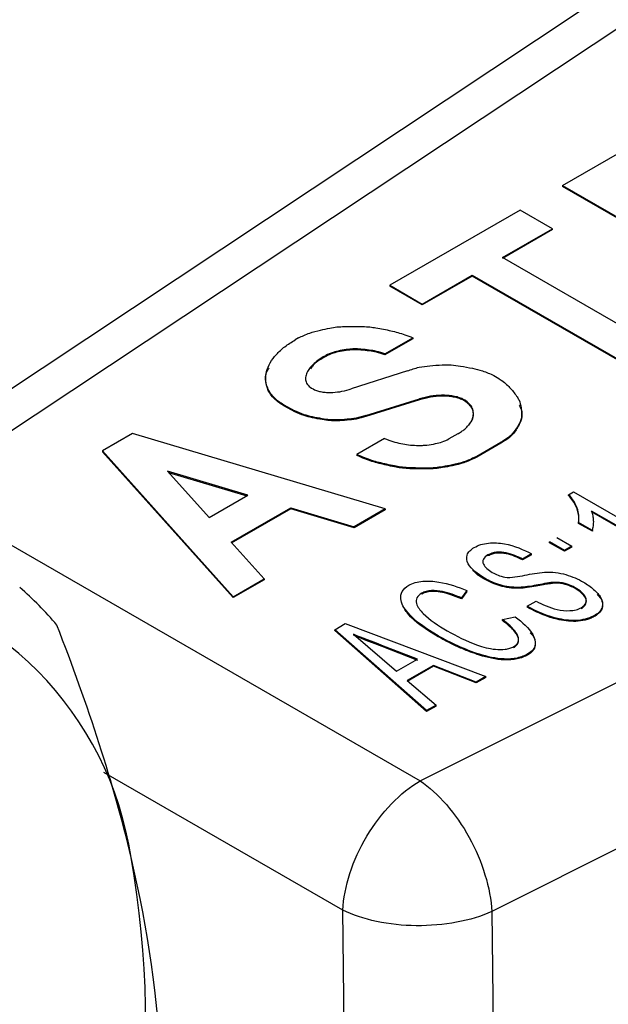
# Model space of a CAD drawing. Units: millimetres. Extents: x 17411 to 20098, y -629 to 1931.
# Drawn here: x 19819 to 19824, y 1325 to 1334 of the extents above; entities that cross this region are included whole.
import ezdxf

# ---------------------------------------------------------------- set-up
doc = ezdxf.new("R2010")
doc.units = ezdxf.units.MM

msp = doc.modelspace()

# ---------------------------------------------------------------- linework, layer by layer
at = {"color": 7, "linetype": 'Continuous', "lineweight": 25}
for p, q in [((19823.6552, 1334.3487), (19817.0555, 1329.9659)), ((19824.174, 1334.3093), (19817.6088, 1329.9494)), ((19823.4849, 1332.7495), (19824.6037, 1333.3954)), ((19823.4849, 1332.7495), (19823.4849, 1332.7413)), ((19823.4849, 1332.7495), (19825.2357, 1331.7388)), ((19825.2357, 1331.7306), (19823.4849, 1332.7413)), ((19823.0977, 1332.526), (19821.9059, 1331.8379)), ((19823.394, 1332.3549), (19823.0977, 1332.526)), ((19822.9374, 1332.0913), (19823.394, 1332.3549)), ((19823.394, 1332.3468), (19822.9374, 1332.0832)), ((19823.394, 1332.3468), (19823.394, 1332.3549)), ((19824.3919, 1331.2517), (19822.9374, 1332.0913)), ((19822.2021, 1331.6669), (19822.6587, 1331.9305)), ((19822.6587, 1331.9223), (19822.2021, 1331.6587)), ((19822.6587, 1331.9305), (19824.1132, 1331.0908)), ((19822.6587, 1331.9305), (19822.6587, 1331.9223)), ((19824.1132, 1331.0826), (19822.6587, 1331.9223)), ((19821.9059, 1331.8379), (19822.2021, 1331.6669)), ((19821.9059, 1331.8379), (19821.9059, 1331.8298)), ((19822.2021, 1331.6587), (19821.9059, 1331.8298)), ((19822.2021, 1331.6669), (19822.2021, 1331.6587)), ((19821.072, 1331.3565), (19821.0418, 1331.3391)), ((19821.8614, 1331.2108), (19822.1171, 1331.3581)), ((19822.1171, 1331.35), (19821.8614, 1331.2027)), ((19822.1171, 1331.3581), (19822.1171, 1331.35)), ((19821.3035, 1331.1857), (19821.3219, 1331.1963)), ((19821.3219, 1331.1881), (19821.3036, 1331.1776)), ((19821.3219, 1331.1963), (19821.3219, 1331.1881)), ((19821.8614, 1331.2108), (19821.8614, 1331.2027)), ((19822.1841, 1327.3081), (19829.7363, 1331.0979)), ((19822.0671, 1331.0556), (19821.5554, 1330.8902)), ((19820.9381, 1330.7447), (19821.04, 1330.6899)), ((19820.9381, 1330.7447), (19820.9381, 1330.7366)), ((19821.04, 1330.6818), (19820.9381, 1330.7366)), ((19821.6886, 1330.6485), (19822.1791, 1330.799)), ((19822.1791, 1330.7909), (19821.6886, 1330.6403)), ((19822.1791, 1330.799), (19822.1791, 1330.7909)), ((19822.5746, 1330.798), (19822.5897, 1330.7906)), ((19822.5746, 1330.7898), (19822.5746, 1330.798)), ((19822.59, 1330.7822), (19822.5746, 1330.7898)), ((19821.04, 1330.6899), (19821.04, 1330.6818)), ((19821.6886, 1330.6485), (19821.6886, 1330.6403)), ((19819.5573, 1330.4821), (19819.2835, 1330.3241)), ((19821.8659, 1329.7934), (19819.5573, 1330.4821)), ((19822.5277, 1330.48), (19822.447, 1330.4335)), ((19821.8596, 1330.4379), (19821.6057, 1330.2919)), ((19822.7011, 1330.2757), (19822.9221, 1330.403)), ((19822.9221, 1330.3949), (19822.7011, 1330.2676)), ((19822.9221, 1330.403), (19822.9221, 1330.3949)), ((19819.2835, 1330.3241), (19819.2835, 1330.3159)), ((19819.2835, 1330.3241), (19820.4765, 1328.9913)), ((19820.4765, 1328.9832), (19819.2835, 1330.3159)), ((19821.6057, 1330.2919), (19821.6057, 1330.2837)), ((19822.6913, 1330.2704), (19822.6906, 1330.2619)), ((19822.7011, 1330.2676), (19822.6906, 1330.2619)), ((19822.6913, 1330.2704), (19822.7011, 1330.2757)), ((19822.7011, 1330.2757), (19822.7011, 1330.2676)), ((19820.6118, 1329.9199), (19819.8772, 1330.1394)), ((19819.8772, 1330.1394), (19820.2574, 1329.7153)), ((19819.8872, 1330.1283), (19820.6025, 1329.9145)), ((19817.6088, 1329.9494), (19822.1841, 1327.3081)), ((19820.2574, 1329.7153), (19820.6118, 1329.9199)), ((19823.54, 1329.9239), (19823.5838, 1329.9491)), ((19823.54, 1329.9157), (19823.54, 1329.9239)), ((19823.5838, 1329.9491), (19824.6444, 1329.3368)), ((19830.3907, 1329.9037), (19822.8386, 1326.1139)), ((19820.4595, 1329.4899), (19821.0023, 1329.8033)), ((19821.0023, 1329.7951), (19820.4595, 1329.4817)), ((19821.0023, 1329.8033), (19821.5826, 1329.6299)), ((19821.0023, 1329.8033), (19821.0023, 1329.7951)), ((19821.5826, 1329.6217), (19821.0023, 1329.7951)), ((19821.8659, 1329.7934), (19821.5826, 1329.6299)), ((19821.8659, 1329.7853), (19821.5826, 1329.6217)), ((19821.8659, 1329.7934), (19821.8659, 1329.7853)), ((19824.5764, 1329.2976), (19823.7499, 1329.7747)), ((19824.5764, 1329.2894), (19823.7499, 1329.7665)), ((19823.7567, 1329.5981), (19823.6314, 1329.6705)), ((19823.6314, 1329.6623), (19823.6314, 1329.6705)), ((19823.7567, 1329.5899), (19823.6314, 1329.6623)), ((19821.5826, 1329.6217), (19821.5826, 1329.6299)), ((19823.7567, 1329.5981), (19823.7567, 1329.5899)), ((19820.7598, 1329.1549), (19820.4595, 1329.4899)), ((19823.5013, 1329.4148), (19823.3653, 1329.4933)), ((19823.3653, 1329.4852), (19823.3653, 1329.4933)), ((19823.5013, 1329.4067), (19823.3653, 1329.4852)), ((19823.4333, 1329.5326), (19823.5693, 1329.4541)), ((19822.8033, 1329.3648), (19822.8033, 1329.373)), ((19823.2013, 1329.3829), (19823.1197, 1329.3358)), ((19823.2013, 1329.3747), (19823.1197, 1329.3276)), ((19823.2013, 1329.3747), (19823.2013, 1329.3829)), ((19823.5693, 1329.4541), (19823.5013, 1329.4148)), ((19823.5693, 1329.4459), (19823.5013, 1329.4067)), ((19823.5013, 1329.4148), (19823.5013, 1329.4067)), ((19823.5693, 1329.4459), (19823.5693, 1329.4541)), ((19823.1197, 1329.3276), (19823.1197, 1329.3358)), ((19820.4765, 1328.9913), (19820.7598, 1329.1549)), ((19820.7598, 1329.1467), (19820.4765, 1328.9832)), ((19820.7598, 1329.1549), (19820.7598, 1329.1467)), ((19822.771, 1329.1521), (19822.771, 1329.1603)), ((19823.3987, 1329.1141), (19823.3987, 1329.1223)), ((19822.1984, 1329.0238), (19822.1984, 1329.0156)), ((19822.6112, 1329.0474), (19822.5617, 1328.9818)), ((19822.6112, 1329.0393), (19822.5617, 1328.9736)), ((19822.6112, 1329.0393), (19822.6112, 1329.0474)), ((19823.0848, 1329.0686), (19823.0848, 1329.0768)), ((19823.6009, 1329.0655), (19823.6009, 1329.0737)), ((19820.4765, 1328.9913), (19820.4765, 1328.9832)), ((19822.5617, 1328.9736), (19822.5617, 1328.9818)), ((19823.1605, 1328.9041), (19823.2421, 1328.9512)), ((19823.1605, 1328.9041), (19823.1605, 1328.8959)), ((19821.4035, 1328.6905), (19821.5006, 1328.7465)), ((19821.5006, 1328.7465), (19822.7829, 1328.2622)), ((19822.9348, 1328.7821), (19823.0512, 1328.8091)), ((19822.9348, 1328.774), (19822.9348, 1328.7821)), ((19823.7815, 1328.8148), (19823.7815, 1328.823)), ((19822.2425, 1327.9502), (19821.4035, 1328.6905)), ((19821.4035, 1328.6823), (19821.4035, 1328.6905)), ((19822.2425, 1327.9421), (19821.4035, 1328.6823)), ((19821.5745, 1328.6479), (19821.9683, 1328.31)), ((19822.3494, 1328.6252), (19822.3494, 1328.6333)), ((19822.1597, 1328.4205), (19821.8333, 1328.5473)), ((19821.8333, 1328.5392), (19821.8333, 1328.5473)), ((19821.8333, 1328.5392), (19822.1597, 1328.4123)), ((19823.1687, 1328.4611), (19823.1687, 1328.4692)), ((19821.9684, 1328.3101), (19822.1597, 1328.4205)), ((19822.3061, 1328.3637), (19822.0668, 1328.2256)), ((19822.3061, 1328.3556), (19822.0668, 1328.2174)), ((19822.6964, 1328.2122), (19822.3061, 1328.3637)), ((19822.3061, 1328.3637), (19822.3061, 1328.3556)), ((19822.6964, 1328.2041), (19822.3061, 1328.3556)), ((19822.0668, 1328.2256), (19822.3292, 1328.0003)), ((19822.7829, 1328.2622), (19822.6964, 1328.2122)), ((19822.7829, 1328.254), (19822.6964, 1328.2041)), ((19822.6964, 1328.2041), (19822.6964, 1328.2122)), ((19822.7829, 1328.254), (19822.7829, 1328.2622)), ((19822.3292, 1328.0003), (19822.2425, 1327.9502)), ((19822.3292, 1327.9921), (19822.2425, 1327.9421)), ((19822.2425, 1327.9421), (19822.2425, 1327.9502)), ((19822.3292, 1327.9921), (19822.3292, 1328.0003)), ((19821.6025, 1315.2682), (19821.478, 1326.1266)), ((19822.8386, 1326.1139), (19822.9632, 1315.2404))]:
    msp.add_line(p, q, dxfattribs=at)
at = {"color": 8, "linetype": 'Continuous', "lineweight": 25}
msp.add_line((19821.478, 1326.1266), (19819.2963, 1327.3861), dxfattribs=at)
at = {"color": 7, "linetype": 'Continuous', "lineweight": 25, "flags": 128}
msp.add_lwpolyline([(19821.3035, 1331.1857), (19821.3036, 1331.1816), (19821.3036, 1331.1776)], dxfattribs=at)
at = {"color": 7, "linetype": 'Continuous', "lineweight": 25}
for centre, radius, start, end in [((19816.5062, 1326.1511), 3.0726, 8.56002, 80.76055), ((19816.5358, 1326.7691), 3.0476, 40.12162, 49.19895), ((19810.5521, 1325.0435), 9.1276, 335.64595, 9.87237)]:
    msp.add_arc(centre, radius, start, end, dxfattribs=at)
for points, knots in [([(19821.072, 1331.3565), (19821.1052, 1331.3727), (19821.1664, 1331.4026), (19821.2681, 1331.4277), (19821.3513, 1331.4459), (19821.424, 1331.4584), (19821.5035, 1331.4622), (19821.6039, 1331.4625), (19821.701, 1331.4614), (19821.7853, 1331.4484), (19821.8709, 1331.4325), (19821.9611, 1331.4136), (19822.049, 1331.3855), (19822.0929, 1331.3679), (19822.117, 1331.3582)], [0, 0, 0, 0, 0.114702, 0.211654, 0.291462, 0.351533, 0.412292, 0.502491, 0.618858, 0.668037, 0.733624, 0.857915, 0.921967, 1, 1, 1, 1]), ([(19820.9381, 1330.7447), (19820.9221, 1330.7547), (19820.8903, 1330.7746), (19820.8514, 1330.8089), (19820.8196, 1330.8461), (19820.7887, 1330.898), (19820.7689, 1330.9664), (19820.7772, 1331.0491), (19820.8105, 1331.1304), (19820.8682, 1331.207), (19820.9445, 1331.2779), (19821.0095, 1331.3188), (19821.0418, 1331.3391)], [0, 0, 0, 0, 0.061558, 0.122959, 0.185253, 0.249446, 0.371311, 0.497381, 0.623039, 0.748698, 0.874876, 1, 1, 1, 1]), ([(19821.8615, 1331.2108), (19821.8363, 1331.2193), (19821.7914, 1331.2346), (19821.7161, 1331.2467), (19821.6485, 1331.254), (19821.5841, 1331.2581), (19821.5198, 1331.2525), (19821.4555, 1331.2415), (19821.3826, 1331.2261), (19821.3434, 1331.2068), (19821.3219, 1331.1963)], [0, 0, 0, 0, 0.150182, 0.269082, 0.401711, 0.507066, 0.602529, 0.735805, 0.855163, 1, 1, 1, 1]), ([(19821.3036, 1331.1857), (19821.2852, 1331.1744), (19821.2494, 1331.1524), (19821.2057, 1331.116), (19821.1718, 1331.0784), (19821.1474, 1331.0384), (19821.1347, 1330.9968), (19821.1394, 1330.954), (19821.164, 1330.9126), (19821.2013, 1330.8929), (19821.2197, 1330.8832)], [0, 0, 0, 0, 0.135054, 0.26264, 0.384786, 0.503793, 0.631425, 0.74932, 0.876286, 1, 1, 1, 1]), ([(19821.3036, 1331.1776), (19821.267, 1331.1555), (19821.2167, 1331.1251), (19821.1905, 1331.0865), (19821.1835, 1331.076)], [0, 0, 0, 0, 0.7286686, 1, 1, 1, 1]), ([(19821.8614, 1331.2027), (19821.8363, 1331.2112), (19821.7913, 1331.2265), (19821.7161, 1331.2385), (19821.6485, 1331.2459), (19821.5841, 1331.2499), (19821.5198, 1331.2443), (19821.4555, 1331.2333), (19821.3826, 1331.2179), (19821.3434, 1331.1987), (19821.3219, 1331.1881)], [0, 0, 0, 0, 0.1501524, 0.2689998, 0.4016637, 0.5070224, 0.6024923, 0.7357921, 0.8551546, 1, 1, 1, 1]), ([(19820.9381, 1330.7366), (19820.9075, 1330.7572), (19820.8455, 1330.7991), (19820.7924, 1330.8765), (19820.7706, 1330.9579), (19820.7703, 1331.0295), (19820.797, 1331.0701), (19820.8065, 1331.0846)], [0, 0, 0, 0, 0.216442, 0.439146, 0.654124, 0.876522, 1, 1, 1, 1]), ([(19822.0671, 1331.0556), (19822.1021, 1331.068), (19822.1662, 1331.0906), (19822.2768, 1331.1036), (19822.3739, 1331.1117), (19822.4684, 1331.1122), (19822.5611, 1331.0993), (19822.6567, 1331.0812), (19822.7625, 1331.0557), (19822.8229, 1331.029), (19822.8567, 1331.0141)], [0, 0, 0, 0, 0.144357, 0.263872, 0.395671, 0.493043, 0.596311, 0.731403, 0.85029, 1, 1, 1, 1]), ([(19822.8567, 1331.0141), (19822.8778, 1331.0014), (19822.9164, 1330.9782), (19822.9796, 1330.9299), (19823.0243, 1330.8782), (19823.063, 1330.8288), (19823.0956, 1330.7797), (19823.1049, 1330.7221), (19823.1108, 1330.6629), (19823.1098, 1330.6171), (19823.0917, 1330.5752), (19823.0605, 1330.5252), (19823.0252, 1330.4756), (19822.9732, 1330.4337), (19822.9402, 1330.4139), (19822.9221, 1330.403)], [0, 0, 0, 0, 0.077605, 0.141909, 0.266358, 0.331538, 0.381668, 0.497426, 0.583876, 0.644112, 0.698502, 0.773515, 0.878878, 0.933454, 1, 1, 1, 1]), ([(19821.2197, 1330.8832), (19821.2314, 1330.8787), (19821.255, 1330.8698), (19821.2961, 1330.8618), (19821.3407, 1330.8579), (19821.3998, 1330.8588), (19821.4741, 1330.8676), (19821.5274, 1330.8824), (19821.5554, 1330.8902)], [0, 0, 0, 0, 0.118675, 0.238488, 0.364041, 0.499353, 0.73819, 1, 1, 1, 1]), ([(19822.5746, 1330.798), (19822.5608, 1330.8036), (19822.5333, 1330.8148), (19822.4855, 1330.8258), (19822.4336, 1330.8322), (19822.364, 1330.8342), (19822.275, 1330.8264), (19822.212, 1330.8084), (19822.1791, 1330.799)], [0, 0, 0, 0, 0.1200325, 0.2405691, 0.3656224, 0.4987972, 0.7387043, 1, 1, 1, 1]), ([(19822.5746, 1330.7898), (19822.5608, 1330.7954), (19822.5333, 1330.8067), (19822.4855, 1330.8177), (19822.4336, 1330.8241), (19822.364, 1330.8261), (19822.275, 1330.8183), (19822.212, 1330.8003), (19822.1791, 1330.7909)], [0, 0, 0, 0, 0.120032, 0.240569, 0.365622, 0.498797, 0.738704, 1, 1, 1, 1]), ([(19822.5277, 1330.48), (19822.539, 1330.4869), (19822.5617, 1330.5007), (19822.5913, 1330.524), (19822.6348, 1330.5647), (19822.6661, 1330.6158), (19822.6725, 1330.6733), (19822.662, 1330.7161), (19822.6362, 1330.7568), (19822.6052, 1330.7793), (19822.5897, 1330.7906)], [0, 0, 0, 0, 0.082687, 0.166077, 0.250932, 0.500163, 0.627742, 0.750765, 0.875139, 1, 1, 1, 1]), ([(19822.6276, 1330.5588), (19822.6429, 1330.5794), (19822.6682, 1330.6136), (19822.6722, 1330.6651), (19822.6622, 1330.7076), (19822.6363, 1330.7483), (19822.6056, 1330.7708), (19822.59, 1330.7822)], [0, 0, 0, 0, 0.279504, 0.463541, 0.641017, 0.817638, 1, 1, 1, 1]), ([(19823.0883, 1330.7426), (19823.0945, 1330.731), (19823.116, 1330.6903), (19823.1162, 1330.6228), (19823.0789, 1330.5426), (19823.0279, 1330.4633), (19822.9577, 1330.4179), (19822.9221, 1330.3949)], [0, 0, 0, 0, 0.096703, 0.337815, 0.520895, 0.756878, 1, 1, 1, 1]), ([(19821.6886, 1330.6485), (19821.6592, 1330.639), (19821.6055, 1330.6217), (19821.5144, 1330.6124), (19821.4344, 1330.607), (19821.3569, 1330.6075), (19821.2813, 1330.6188), (19821.2032, 1330.6342), (19821.1169, 1330.6556), (19821.0675, 1330.6776), (19821.04, 1330.6899)], [0, 0, 0, 0, 0.144366, 0.263906, 0.395719, 0.493236, 0.596303, 0.731493, 0.850373, 1, 1, 1, 1]), ([(19821.6886, 1330.6403), (19821.6592, 1330.6308), (19821.6055, 1330.6135), (19821.5144, 1330.6043), (19821.4344, 1330.5989), (19821.3569, 1330.5994), (19821.2813, 1330.6106), (19821.2032, 1330.626), (19821.1169, 1330.6475), (19821.0675, 1330.6695), (19821.04, 1330.6818)], [0, 0, 0, 0, 0.144366, 0.263906, 0.395719, 0.493236, 0.596303, 0.731493, 0.850373, 1, 1, 1, 1]), ([(19821.8596, 1330.4379), (19821.8842, 1330.4276), (19821.9302, 1330.4083), (19822.0063, 1330.3919), (19822.0776, 1330.3768), (19822.1454, 1330.3751), (19822.2009, 1330.3748), (19822.2597, 1330.3768), (19822.3191, 1330.3897), (19822.39, 1330.4058), (19822.4272, 1330.4239), (19822.447, 1330.4335)], [0, 0, 0, 0, 0.141973, 0.266325, 0.381145, 0.497408, 0.582278, 0.643415, 0.77312, 0.878627, 1, 1, 1, 1]), ([(19822.6913, 1330.2704), (19822.6725, 1330.2612), (19822.6381, 1330.2445), (19822.5684, 1330.2179), (19822.4846, 1330.1982), (19822.3973, 1330.1803), (19822.3205, 1330.1687), (19822.2367, 1330.1666), (19822.1316, 1330.1682), (19822.0303, 1330.1718), (19821.9437, 1330.1876), (19821.8555, 1330.2067), (19821.7629, 1330.2289), (19821.6739, 1330.261), (19821.6299, 1330.2809), (19821.6057, 1330.2919)], [0, 0, 0, 0, 0.062531, 0.114303, 0.211764, 0.291229, 0.350285, 0.412431, 0.503606, 0.61826, 0.668112, 0.733815, 0.857901, 0.921979, 1, 1, 1, 1]), ([(19822.6906, 1330.2619), (19822.6718, 1330.2528), (19822.6376, 1330.2361), (19822.5681, 1330.2096), (19822.4844, 1330.1901), (19822.3972, 1330.1721), (19822.3205, 1330.1605), (19822.2367, 1330.1584), (19822.1316, 1330.1601), (19822.0303, 1330.1636), (19821.9437, 1330.1795), (19821.8555, 1330.1985), (19821.7629, 1330.2207), (19821.6739, 1330.2528), (19821.6299, 1330.2727), (19821.6057, 1330.2837)], [0, 0, 0, 0, 0.06242, 0.113947, 0.211105, 0.290819, 0.349824, 0.41198, 0.503243, 0.617983, 0.667871, 0.733622, 0.857798, 0.921923, 1, 1, 1, 1]), ([(19823.6314, 1329.6705), (19823.6339, 1329.6923), (19823.6355, 1329.7142), (19823.6303, 1329.7578), (19823.6248, 1329.7795), (19823.6013, 1329.8437), (19823.5755, 1329.8852), (19823.54, 1329.9239)], [0, 0, 0, 0, 0.25, 0.25, 0.5, 0.5, 1, 1, 1, 1]), ([(19823.6314, 1329.6623), (19823.6326, 1329.6802), (19823.635, 1329.7157), (19823.6262, 1329.7683), (19823.6078, 1329.8192), (19823.5799, 1329.8688), (19823.5534, 1329.9), (19823.54, 1329.9157)], [0, 0, 0, 0, 0.205221, 0.405328, 0.602784, 0.800153, 1, 1, 1, 1]), ([(19823.7567, 1329.5981), (19823.7603, 1329.6117), (19823.768, 1329.641), (19823.7693, 1329.6854), (19823.7651, 1329.731), (19823.755, 1329.7601), (19823.7499, 1329.7747)], [0, 0, 0, 0, 0.231482, 0.499942, 0.748708, 1, 1, 1, 1]), ([(19822.6779, 1329.4419), (19822.6962, 1329.4516), (19822.7152, 1329.4609), (19822.7589, 1329.4745), (19822.7826, 1329.4792), (19822.8556, 1329.4874), (19822.9064, 1329.4839), (19823.0477, 1329.4576), (19823.1288, 1329.4219), (19823.2013, 1329.3829)], [0, 0, 0, 0, 0.125, 0.125, 0.25, 0.25, 0.5, 0.5, 1, 1, 1, 1]), ([(19822.771, 1329.1603), (19822.7072, 1329.1988), (19822.6498, 1329.2426), (19822.6093, 1329.319), (19822.6048, 1329.3463), (19822.6183, 1329.3855), (19822.6258, 1329.3982), (19822.6476, 1329.4217), (19822.6625, 1329.432), (19822.6779, 1329.4419)], [0, 0, 0, 0, 0.5, 0.5, 0.75, 0.75, 0.875, 0.875, 1, 1, 1, 1]), ([(19822.8033, 1329.373), (19822.7849, 1329.3621), (19822.769, 1329.3494), (19822.7535, 1329.3204), (19822.7542, 1329.3046), (19822.7747, 1329.2606), (19822.8066, 1329.2351), (19822.8428, 1329.213)], [0, 0, 0, 0, 0.25, 0.25, 0.5, 0.5, 1, 1, 1, 1]), ([(19823.1197, 1329.3358), (19823.0745, 1329.3587), (19823.0262, 1329.3808), (19822.9411, 1329.3982), (19822.9105, 1329.4012), (19822.8512, 1329.3949), (19822.8254, 1329.3847), (19822.8033, 1329.373)], [0, 0, 0, 0, 0.5, 0.5, 0.75, 0.75, 1, 1, 1, 1]), ([(19823.1197, 1329.3276), (19823.0731, 1329.3501), (19823.0034, 1329.3838), (19822.8959, 1329.3946), (19822.8389, 1329.3821), (19822.8159, 1329.3709), (19822.8033, 1329.3648)], [0, 0, 0, 0, 0.500648, 0.749446, 0.863135, 1, 1, 1, 1]), ([(19822.771, 1329.1521), (19822.7381, 1329.1718), (19822.6946, 1329.1978), (19822.6689, 1329.2304), (19822.6627, 1329.2383)], [0, 0, 0, 0, 0.757375, 1, 1, 1, 1]), ([(19822.8428, 1329.213), (19822.8593, 1329.2039), (19822.8764, 1329.1951), (19822.9143, 1329.1804), (19822.935, 1329.1748), (19822.9567, 1329.1706)], [0, 0, 0, 0, 0.5, 0.5, 1, 1, 1, 1]), ([(19822.9567, 1329.1706), (19822.9872, 1329.1664), (19823.0191, 1329.1681), (19823.0803, 1329.1757), (19823.11, 1329.1815), (19823.1985, 1329.1997), (19823.2583, 1329.211), (19823.3203, 1329.2161)], [0, 0, 0, 0, 0.25, 0.25, 0.5, 0.5, 1, 1, 1, 1]), ([(19823.3203, 1329.2161), (19823.3537, 1329.2171), (19823.3874, 1329.2169), (19823.4531, 1329.2091), (19823.4848, 1329.2024), (19823.5746, 1329.1765), (19823.627, 1329.1517), (19823.6753, 1329.125)], [0, 0, 0, 0, 0.25, 0.25, 0.5, 0.5, 1, 1, 1, 1]), ([(19822.3494, 1328.6333), (19822.2404, 1328.6966), (19822.1394, 1328.766), (19822.0365, 1328.886), (19822.0103, 1328.9291), (19822.0051, 1328.996), (19822.0088, 1329.0185), (19822.0323, 1329.0611), (19822.0534, 1329.0803), (19822.0798, 1329.0966)], [0, 0, 0, 0, 0.5, 0.5, 0.75, 0.75, 0.875, 0.875, 1, 1, 1, 1]), ([(19822.0798, 1329.0966), (19822.0977, 1329.1062), (19822.117, 1329.1151), (19822.1608, 1329.1275), (19822.1844, 1329.1316), (19822.257, 1329.1375), (19822.3063, 1329.1331), (19822.4475, 1329.1108), (19822.5321, 1329.0804), (19822.6112, 1329.0474)], [0, 0, 0, 0, 0.125, 0.125, 0.25, 0.25, 0.5, 0.5, 1, 1, 1, 1]), ([(19823.0848, 1329.0768), (19823.0552, 1329.0768), (19823.0254, 1329.0778), (19822.9676, 1329.0856), (19822.9397, 1329.0916), (19822.8602, 1329.1146), (19822.8137, 1329.1365), (19822.771, 1329.1603)], [0, 0, 0, 0, 0.25, 0.25, 0.5, 0.5, 1, 1, 1, 1]), ([(19823.0848, 1329.0686), (19823.0689, 1329.0688), (19823.0393, 1329.0691), (19822.9806, 1329.0744), (19822.9139, 1329.0891), (19822.8384, 1329.1166), (19822.7946, 1329.1397), (19822.771, 1329.1521)], [0, 0, 0, 0, 0.134268, 0.25011, 0.499929, 0.730445, 1, 1, 1, 1]), ([(19823.3987, 1329.1223), (19823.3449, 1329.1184), (19823.2943, 1329.1061), (19823.1916, 1329.0867), (19823.1388, 1329.0791), (19823.0848, 1329.0768)], [0, 0, 0, 0, 0.5, 0.5, 1, 1, 1, 1]), ([(19823.3987, 1329.1141), (19823.3862, 1329.1128), (19823.3558, 1329.1095), (19823.3041, 1329.1), (19823.2382, 1329.0871), (19823.1641, 1329.074), (19823.1104, 1329.0703), (19823.0848, 1329.0686)], [0, 0, 0, 0, 0.117498, 0.285761, 0.500182, 0.762373, 1, 1, 1, 1]), ([(19823.6009, 1329.0737), (19823.5736, 1329.0889), (19823.544, 1329.1032), (19823.4752, 1329.1217), (19823.4365, 1329.1244), (19823.3987, 1329.1223)], [0, 0, 0, 0, 0.5, 0.5, 1, 1, 1, 1]), ([(19823.6009, 1329.0655), (19823.5856, 1329.0736), (19823.5575, 1329.0884), (19823.5122, 1329.1047), (19823.4716, 1329.113), (19823.4337, 1329.1155), (19823.411, 1329.1146), (19823.3987, 1329.1141)], [0, 0, 0, 0, 0.273858, 0.500011, 0.699987, 0.837397, 1, 1, 1, 1]), ([(19823.6753, 1329.125), (19823.7092, 1329.1043), (19823.7418, 1329.0828), (19823.795, 1329.0349), (19823.818, 1329.0094), (19823.8479, 1328.9552), (19823.854, 1328.9262), (19823.843, 1328.884), (19823.8356, 1328.8702), (19823.8138, 1328.8446), (19823.7982, 1328.8335), (19823.7815, 1328.823)], [0, 0, 0, 0, 0.25, 0.25, 0.5, 0.5, 0.75, 0.75, 0.875, 0.875, 1, 1, 1, 1]), ([(19822.1984, 1329.0238), (19822.1783, 1329.0116), (19822.1623, 1328.9971), (19822.1469, 1328.9647), (19822.1468, 1328.9475), (19822.1598, 1328.8978), (19822.1832, 1328.8663), (19822.2712, 1328.7794), (19822.3492, 1328.7288), (19822.4304, 1328.6808)], [0, 0, 0, 0, 0.125, 0.125, 0.25, 0.25, 0.5, 0.5, 1, 1, 1, 1]), ([(19822.5617, 1328.9818), (19822.5066, 1329.0039), (19822.4499, 1329.0256), (19822.355, 1329.045), (19822.3213, 1329.0493), (19822.2711, 1329.0468), (19822.2545, 1329.0446), (19822.224, 1329.0364), (19822.2107, 1329.0303), (19822.1984, 1329.0238)], [0, 0, 0, 0, 0.5, 0.5, 0.75, 0.75, 0.875, 0.875, 1, 1, 1, 1]), ([(19822.5617, 1328.9736), (19822.5299, 1328.9859), (19822.4742, 1329.0074), (19822.3899, 1329.0317), (19822.3189, 1329.0413), (19822.2643, 1329.0386), (19822.2267, 1329.0295), (19822.2083, 1329.0204), (19822.1984, 1329.0156)], [0, 0, 0, 0, 0.284932, 0.500611, 0.700333, 0.820216, 0.903708, 1, 1, 1, 1]), ([(19823.6555, 1328.8915), (19823.6759, 1328.9041), (19823.692, 1328.9192), (19823.704, 1328.9529), (19823.7022, 1328.9706), (19823.6776, 1329.0201), (19823.6422, 1329.049), (19823.6009, 1329.0737)], [0, 0, 0, 0, 0.25, 0.25, 0.5, 0.5, 1, 1, 1, 1]), ([(19823.6555, 1328.8834), (19823.6652, 1328.8902), (19823.684, 1328.9033), (19823.6999, 1328.9273), (19823.7036, 1328.953), (19823.6933, 1328.9859), (19823.6613, 1329.0259), (19823.622, 1329.0517), (19823.6009, 1329.0655)], [0, 0, 0, 0, 0.127701, 0.247546, 0.368696, 0.500035, 0.731872, 1, 1, 1, 1]), ([(19823.8005, 1329.0128), (19823.8124, 1329.0002), (19823.8372, 1328.9741), (19823.852, 1328.9307), (19823.8499, 1328.8877), (19823.8267, 1328.8476), (19823.7968, 1328.8259), (19823.7815, 1328.8148)], [0, 0, 0, 0, 0.201422, 0.417333, 0.612517, 0.801455, 1, 1, 1, 1]), ([(19823.2421, 1328.9512), (19823.3011, 1328.9215), (19823.3624, 1328.8917), (19823.4719, 1328.867), (19823.5114, 1328.8625), (19823.57, 1328.8653), (19823.5893, 1328.8679), (19823.6253, 1328.877), (19823.6409, 1328.884), (19823.6555, 1328.8915)], [0, 0, 0, 0, 0.5, 0.5, 0.75, 0.75, 0.875, 0.875, 1, 1, 1, 1]), ([(19822.3494, 1328.6252), (19822.2409, 1328.691), (19822.1159, 1328.7667), (19822.0532, 1328.8628), (19822.0449, 1328.8755)], [0, 0, 0, 0, 0.867986, 1, 1, 1, 1]), ([(19823.7815, 1328.823), (19823.7389, 1328.7992), (19823.6858, 1328.7809), (19823.5686, 1328.7706), (19823.5086, 1328.7779), (19823.3421, 1328.8139), (19823.2469, 1328.8572), (19823.1605, 1328.9041)], [0, 0, 0, 0, 0.25, 0.25, 0.5, 0.5, 1, 1, 1, 1]), ([(19823.7815, 1328.8148), (19823.77, 1328.8087), (19823.7481, 1328.7972), (19823.6987, 1328.7782), (19823.5994, 1328.759), (19823.46, 1328.7756), (19823.3378, 1328.8129), (19823.2417, 1328.8532), (19823.1892, 1328.8808), (19823.1605, 1328.8959)], [0, 0, 0, 0, 0.066165, 0.125347, 0.250257, 0.498548, 0.698989, 0.835792, 1, 1, 1, 1]), ([(19823.0387, 1328.5355), (19823.0523, 1328.5439), (19823.064, 1328.5534), (19823.0789, 1328.5747), (19823.082, 1328.5863), (19823.0834, 1328.6207), (19823.0735, 1328.6435), (19823.0302, 1328.7078), (19822.9836, 1328.7458), (19822.9348, 1328.7821)], [0, 0, 0, 0, 0.125, 0.125, 0.25, 0.25, 0.5, 0.5, 1, 1, 1, 1]), ([(19823.0387, 1328.5273), (19823.0466, 1328.5328), (19823.062, 1328.5436), (19823.0766, 1328.563), (19823.0834, 1328.5841), (19823.0823, 1328.6069), (19823.0714, 1328.6405), (19823.0302, 1328.7), (19822.973, 1328.7444), (19822.9348, 1328.774)], [0, 0, 0, 0, 0.077349, 0.1520627, 0.2280889, 0.3090055, 0.3997449, 0.5998404, 1, 1, 1, 1]), ([(19823.0512, 1328.8091), (19823.116, 1328.7586), (19823.1773, 1328.7055), (19823.2289, 1328.6161), (19823.2392, 1328.5845), (19823.2328, 1328.5376), (19823.2263, 1328.522), (19823.2038, 1328.4935), (19823.1872, 1328.4808), (19823.1687, 1328.4692)], [0, 0, 0, 0, 0.5, 0.5, 0.75, 0.75, 0.875, 0.875, 1, 1, 1, 1]), ([(19822.4304, 1328.6808), (19822.5157, 1328.6326), (19822.6046, 1328.5858), (19822.7574, 1328.532), (19822.8123, 1328.5165), (19822.9007, 1328.5085), (19822.9311, 1328.5083), (19822.9749, 1328.5137), (19822.9894, 1328.5163), (19823.016, 1328.5241), (19823.0274, 1328.5297), (19823.0387, 1328.5355)], [0, 0, 0, 0, 0.5, 0.5, 0.75, 0.75, 0.875, 0.875, 0.9375, 0.9375, 1, 1, 1, 1]), ([(19823.189, 1328.6608), (19823.1972, 1328.6533), (19823.2204, 1328.632), (19823.2332, 1328.5913), (19823.2386, 1328.5448), (19823.2207, 1328.4979), (19823.1864, 1328.4736), (19823.1687, 1328.4611)], [0, 0, 0, 0, 0.123793, 0.349832, 0.565772, 0.776882, 1, 1, 1, 1]), ([(19823.1687, 1328.4692), (19823.1398, 1328.4534), (19823.107, 1328.4396), (19823.0325, 1328.4234), (19822.992, 1328.4209), (19822.8729, 1328.426), (19822.7971, 1328.4439), (19822.587, 1328.5095), (19822.4638, 1328.5693), (19822.3494, 1328.6333)], [0, 0, 0, 0, 0.125, 0.125, 0.25, 0.25, 0.5, 0.5, 1, 1, 1, 1]), ([(19823.1687, 1328.4611), (19823.153, 1328.4532), (19823.123, 1328.4381), (19823.0522, 1328.4164), (19822.9104, 1328.4083), (19822.7366, 1328.4504), (19822.5807, 1328.509), (19822.4564, 1328.5667), (19822.387, 1328.6046), (19822.3494, 1328.6252)], [0, 0, 0, 0, 0.0655027, 0.1250656, 0.2494704, 0.4986176, 0.6991271, 0.8370935, 1, 1, 1, 1]), ([(19821.478, 1326.1266), (19821.4874, 1326.3384), (19821.5676, 1326.5857), (19821.8272, 1327.02), (19822.0052, 1327.2048), (19822.1841, 1327.3081)], [0, 0, 0, 0, 0.5, 0.5, 1, 1, 1, 1]), ([(19822.1841, 1327.3081), (19822.3482, 1327.1991), (19822.5115, 1327.0106), (19822.7516, 1326.5726), (19822.8271, 1326.3252), (19822.8386, 1326.1139)], [0, 0, 0, 0, 0.5, 0.5, 1, 1, 1, 1]), ([(19822.8386, 1326.1139), (19822.6499, 1326.0295), (19822.3983, 1325.9823), (19821.8994, 1325.987), (19821.6547, 1326.0388), (19821.478, 1326.1266)], [0, 0, 0, 0, 0.5, 0.5, 1, 1, 1, 1])]:
    msp.add_open_spline(points, degree=3, knots=knots, dxfattribs=at)
for points in [[(19822.59, 1330.7822), (19822.5899, 1330.785), (19822.5898, 1330.7878), (19822.5897, 1330.7906)], [(19819.5446, 1326.6085), (19819.3849, 1327.2841), (19819.1537, 1327.9948), (19818.8662, 1328.733)], [(19821.8333, 1328.5473), (19821.7471, 1328.5809), (19821.6607, 1328.6143), (19821.5745, 1328.6479)], [(19821.5745, 1328.6397), (19821.6607, 1328.6062), (19821.7471, 1328.5728), (19821.8333, 1328.5392)], [(19819.8147, 1324.7196), (19819.7889, 1325.3067), (19819.7043, 1325.9328), (19819.5446, 1326.6085)]]:
    msp.add_open_spline(points, degree=3, dxfattribs=at)

doc.saveas('drawing.dxf')
